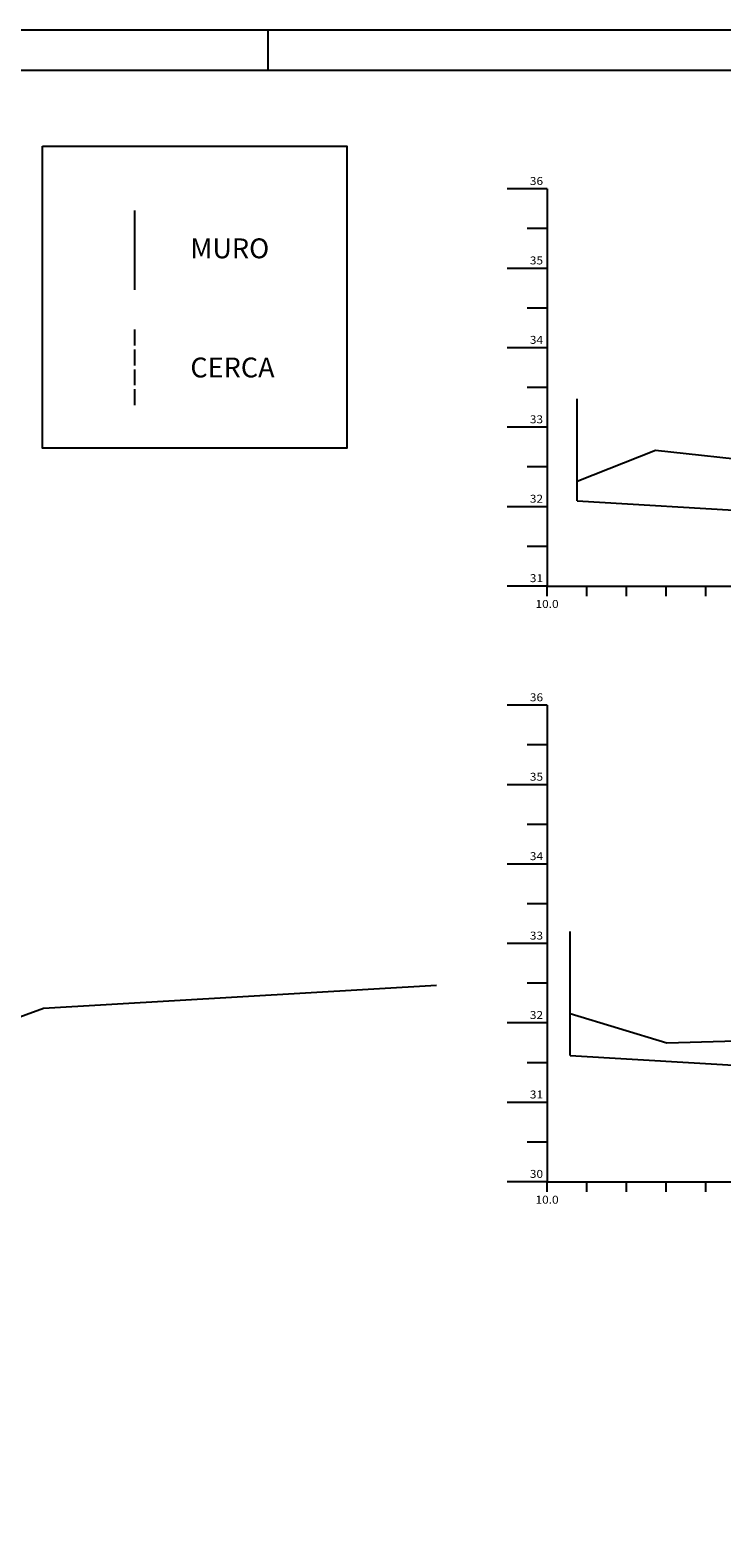
# Model space of a CAD drawing. Extents: x -901 to 1164, y 43 to 363.
# Drawn here: x 480 to 567, y 161 to 351 of the extents above; entities that cross this region are included whole.
import ezdxf
from ezdxf.enums import TextEntityAlignment as Align

# ---------------------------------------------------------------- set-up
doc = ezdxf.new("R2010")
doc.units = 0
doc.header["$MEASUREMENT"] = 0
doc.linetypes.add('LIN0', pattern=[0])
doc.linetypes.add('LIN1', pattern=[2.5, 2, -0.5])
for name, color, linetype in [('CASA', 6, 'CONTINUOUS'), ('CERCA', 6, 'LIN1'), ('MURO', 6, 'CONTINUOUS'), ('PRANCHA', 7, 'CONTINUOUS'), ('SECOES', 7, 'LIN0')]:
    doc.layers.add(name, color=color, linetype=linetype)
doc.styles.add('ROMANS', font='romans')

msp = doc.modelspace()

# ---------------------------------------------------------------- linework, layer by layer
at = {"layer": 'CASA'}
msp.add_lwpolyline([(481.511, 336.22), (519.803, 336.22), (519.803, 298.168), (481.511, 298.168)], close=True, dxfattribs=at)
at = {"layer": 'CERCA'}
msp.add_line((493.09, 313.104), (493.09, 303.104), dxfattribs=at)
at = {"layer": 'MURO'}
msp.add_line((493.09, 328.104), (493.09, 318.104), dxfattribs=at)
at = {"layer": 'MURO', "color": 6}
for p, q in [((548.805, 291.569), (548.805, 304.377)), ((547.93, 221.722), (547.93, 237.317))]:
    msp.add_line(p, q, dxfattribs=at)
at = {"layer": 'PRANCHA', "color": 7, "linetype": 'CONTINUOUS'}
msp.add_line((509.921, 345.727), (509.921, 350.808), dxfattribs=at)
at = {"layer": 'PRANCHA', "color": 253}
msp.add_line((689.468, 345.726), (285.524, 345.727), dxfattribs=at)
at = {"layer": 'PRANCHA', "color": 7}
msp.add_lwpolyline([(694.549, 259.918), (694.549, 350.808), (280.443, 350.808)], dxfattribs=at)
at = {"layer": 'SECOES', "color": 4, "linetype": 'LIN0'}
for p, q in [((545.01, 330.817), (540.01, 330.817)), ((545.01, 330.817), (545.01, 280.817)), ((545.01, 325.817), (542.51, 325.817)), ((545.01, 320.817), (540.01, 320.817)), ((545.01, 315.817), (542.51, 315.817)), ((545.01, 310.817), (540.01, 310.817)), ((545.01, 305.817), (542.51, 305.817)), ((545.01, 300.817), (540.01, 300.817)), ((545.01, 295.817), (542.51, 295.817)), ((545.01, 290.817), (540.01, 290.817)), ((545.01, 285.817), (542.51, 285.817)), ((545.01, 280.817), (540.01, 280.817)), ((545.01, 280.817), (680.01, 280.817)), ((545.01, 279.567), (545.01, 280.817)), ((550.01, 279.567), (550.01, 280.817)), ((555.01, 279.567), (555.01, 280.817)), ((560.01, 279.567), (560.01, 280.817)), ((565.01, 279.567), (565.01, 280.817)), ((545.01, 265.817), (540.01, 265.817)), ((545.01, 265.817), (545.01, 205.817)), ((545.01, 260.817), (542.51, 260.817)), ((545.01, 255.817), (540.01, 255.817)), ((545.01, 250.817), (542.51, 250.817)), ((545.01, 245.817), (540.01, 245.817)), ((545.01, 240.817), (542.51, 240.817)), ((545.01, 235.817), (540.01, 235.817)), ((545.01, 230.817), (542.51, 230.817)), ((545.01, 225.817), (540.01, 225.817)), ((545.01, 220.817), (542.51, 220.817)), ((545.01, 215.817), (540.01, 215.817)), ((545.01, 210.817), (542.51, 210.817)), ((545.01, 205.817), (540.01, 205.817)), ((545.01, 205.817), (680.01, 205.817)), ((545.01, 204.567), (545.01, 205.817)), ((550.01, 204.567), (550.01, 205.817)), ((555.01, 204.567), (555.01, 205.817)), ((560.01, 204.567), (560.01, 205.817)), ((565.01, 204.567), (565.01, 205.817))]:
    msp.add_line(p, q, dxfattribs=at)
at = {"layer": 'SECOES', "color": 3, "linetype": 'LIN0'}
for p, q in [((548.805, 291.569), (572.51, 290.147)), ((547.93, 221.722), (572.51, 220.247))]:
    msp.add_line(p, q, dxfattribs=at)
at = {"layer": 'SECOES', "color": 7, "linetype": 'LIN0', "flags": 128}
for points in [[(548.805, 294.017), (558.655, 297.917), (572.555, 296.417), (573.505, 296.717), (581.905, 298.917), (592.055, 301.817), (595.01, 302.217), (611.805, 304.517), (629.805, 305.117), (630.61, 305.117), (631.905, 306.117), (642.66, 321.217), (676.51, 323.517)], [(547.93, 227.017), (560.08, 223.317), (574.68, 223.717), (574.98, 223.717), (584.68, 226.017), (592.88, 226.317), (595.01, 226.407), (619.13, 227.417), (630.11, 237.017), (634.68, 246.417), (634.91, 246.917), (677.26, 259.417)], [(300.49, 160.997), (304.49, 161.797), (343.6, 178.297), (347.8, 179.997), (350, 181.097), (371.75, 180.497), (385.85, 182.597), (393.6, 182.697), (398.39, 182.907), (414.3, 183.597), (430.155, 188.897), (443.6, 201.797), (463.79, 221.197), (481.64, 227.697), (531.09, 230.597)]]:
    msp.add_lwpolyline(points, dxfattribs=at)

# ---------------------------------------------------------------- texts
at = {"layer": 'CASA'}
for s, p in [('MURO', (500.116, 322.089)), ('CERCA', (500.116, 307.089))]:
    msp.add_text(s, height=2.5, dxfattribs=at).set_placement(p)
at = {"layer": 'SECOES', "color": 1, "style": 'ROMANS'}
for s, width, p, p2 in [('36', 0.945946, (542.843, 331.317), (544.51, 331.317)), ('35', 0.945946, (542.843, 321.317), (544.51, 321.317)), ('34', 0.921053, (542.843, 311.317), (544.51, 311.317)), ('33', 0.945946, (542.843, 301.317), (544.51, 301.317)), ('32', 0.945946, (542.843, 291.317), (544.51, 291.317)), ('31', 1.129032, (542.843, 281.317), (544.51, 281.317)), ('10.0', 0.914179, (543.552, 278.067), (546.468, 278.067)), ('36', 0.945946, (542.843, 266.317), (544.51, 266.317)), ('35', 0.945946, (542.843, 256.317), (544.51, 256.317)), ('34', 0.921053, (542.843, 246.317), (544.51, 246.317)), ('33', 0.945946, (542.843, 236.317), (544.51, 236.317)), ('32', 0.945946, (542.843, 226.317), (544.51, 226.317)), ('31', 1.129032, (542.843, 216.317), (544.51, 216.317)), ('30', 0.945946, (542.843, 206.317), (544.51, 206.317)), ('10.0', 0.914179, (543.552, 203.067), (546.468, 203.067))]:
    msp.add_text(s, height=1, dxfattribs=dict(at, width=width)).set_placement(p, p2, align=Align.FIT)

doc.saveas('drawing.dxf')
